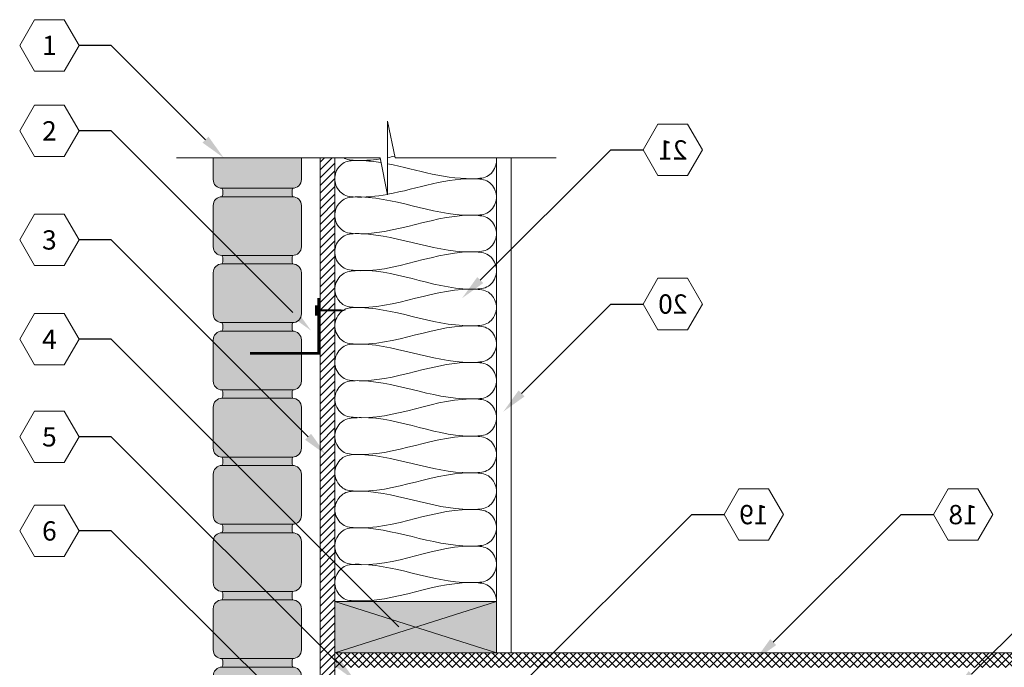
# Model space of a CAD drawing. Extents: x 5 to 78, y 4.3 to 103.5.
# Drawn here: x 5 to 38.5, y 81.4 to 103.5 of the extents above; entities that cross this region are included whole.
import ezdxf
from ezdxf import colors
from ezdxf.entities.mleader import LeaderData, LeaderLine
from ezdxf.enums import TextEntityAlignment as Align
from ezdxf.math import Vec2, Vec3

# ---------------------------------------------------------------- set-up
doc = ezdxf.new("R2010")
doc.units = 0
doc.header["$MEASUREMENT"] = 0
doc.styles.get("Standard").update_dxf_attribs({"font": 'arial.ttf'})

# ---------------------------------------------------------------- blocks, each defined once
blk = doc.blocks.new('BRICK')
at = {"lineweight": 0}
h = blk.add_hatch(color=1, dxfattribs=at)
edge = h.paths.add_edge_path()
edge.add_line((-2.387, 0.286), (0.014, 0.286))
edge.add_arc((0.014, 0.585), 0.3, 270, 360)
edge.add_line((0.314, 0.585), (0.314, 1.986))
edge.add_arc((0.014, 1.986), 0.3, 0, 90)
edge.add_line((0.014, 2.286), (-2.387, 2.286))
edge.add_arc((-2.387, 1.986), 0.3, 90, 180)
edge.add_line((-2.686, 1.986), (-2.686, 0.585))
edge.add_arc((-2.387, 0.585), 0.3, 180, 270)
at = {"lineweight": 0, "true_color": 0xe6e6e6}
blk.add_hatch(color=254, dxfattribs=at).paths.add_polyline_path([(0.014, -0.001, -0.092637), (0.014, 0.286), (-2.387, 0.286, -0.232213), (-2.387, -0.001)])
at = {"lineweight": 0}
blk.add_line((-2.387, -0.001), (0.014, -0.001), dxfattribs=at)
blk.add_lwpolyline([(-2.387, 0.286), (0.014, 0.286, 0.414214), (0.314, 0.585), (0.314, 1.986, 0.414214), (0.014, 2.286), (-2.387, 2.286, 0.414214), (-2.686, 1.986), (-2.686, 0.585, 0.414214)], format="xyb", close=True, dxfattribs=at)
for centre, radius, start, end in [((-2.679, 0.143), 0.325, 333.8538, 26.1462), ((0.781, 0.143), 0.78, 169.4148, 190.5852)]:
    blk.add_arc(centre, radius, start, end, dxfattribs=at)
blk = doc.blocks.new('_TagHexagon')
at = {"color": 0, "linetype": 'ByBlock', "lineweight": 0}
blk.add_lwpolyline([(-0.1443, 0), (-0.0722, 0.125), (0.0722, 0.125), (0.1443, 0), (0.0722, -0.125), (-0.0722, -0.125)], close=True, dxfattribs=at)
at = {"color": 0, "lineweight": 0}
blk.add_attdef('TAGNUMBER', text='', height=0.0938, dxfattribs=at).set_placement((0, -0.0469), align=Align.CENTER)
blk = doc.blocks.new('BRICK TIE')
at = {"lineweight": 0, "const_width": 0.0851}
blk.add_lwpolyline([(-0.048, 0.419), (-0.048, -1.461), (-2.379, -1.461)], dxfattribs=at)
at = {"const_width": 0.0717}
for points in [[(-0.133, 0), (-0.133, 0.174)], [(-0.133, 0), (-0.133, -0.174)]]:
    blk.add_lwpolyline(points, dxfattribs=at)
blk.add_lwpolyline([(-0.133, 0, 0.0719, 0.0719, 0), (0.701, 0, 0.0719, 0, 0), (0.885, 0, 0, 0, 0)], format="xyseb")

msp = doc.modelspace()

# ---------------------------------------------------------------- hatches: boundary and pattern name
at = {"lineweight": 0}
for color, points in [(1, [(11.58, 98.777), (11.58, 98.042, 0.414214), (11.88, 97.742), (14.28, 97.742, 0.414214), (14.58, 98.042), (14.58, 98.777)]), (254, [(14.28, 97.455, -0.092637), (14.28, 97.742), (11.88, 97.742, -0.232213), (11.88, 97.455)])]:
    msp.add_hatch(color=color, dxfattribs=at).paths.add_polyline_path(points)
h = msp.add_hatch(dxfattribs=at)
h.set_pattern_fill('ANSI31', color=256, scale=1.5, style=0)
h.set_pattern_definition([(45, (-989.3218, -1473.09546), (-0.132582521, 0.132582521), [])])
h.paths.add_polyline_path([(15.217, 68.933), (15.717, 68.933), (15.717, 98.777), (15.217, 98.777)])
h = msp.add_hatch(color=40, dxfattribs=at)
edge = h.paths.add_edge_path()
edge.add_line((21.217, 83.683), (15.717, 83.683))
edge.add_line((15.717, 83.683), (15.717, 83.576))
edge.add_spline(control_points=[(15.717, 83.576), (15.717, 83.576), (15.717, 83.576), (15.717, 83.576)], knot_values=[19.702484, 19.702484, 19.702484, 19.702484, 19.702492, 19.702492, 19.702492, 19.702492], degree=3, periodic=0)
edge.add_line((15.717, 83.576), (15.717, 81.933))
edge.add_line((15.717, 81.933), (21.217, 81.933))
edge.add_line((21.217, 81.933), (21.217, 82.433))
edge.add_line((21.217, 82.433), (21.217, 83.683))
h = msp.add_hatch(dxfattribs=at)
h.set_pattern_fill('ANSI37', color=256, scale=1.5, style=0)
h.set_pattern_definition([(45, (-1595.80305, -1473.09546), (-0.132582521, 0.132582521), []), (135, (-1595.80305, -1473.09546), (-0.132582521, -0.132582521), [])])
h.paths.add_polyline_path([(21.217, 81.933), (15.717, 81.933), (15.717, 81.433), (21.217, 81.433)])
h.paths.add_polyline_path([(55.549, 81.433), (55.549, 81.933), (21.217, 81.933), (21.217, 81.433)])

# ---------------------------------------------------------------- linework, layer by layer
for p, q in [((17.514, 100.03), (17.767, 98.777)), ((17.514, 97.523), (17.514, 100.03)), ((17.261, 98.777), (10.333, 98.777)), ((15.217, 68.933), (15.217, 98.777)), ((15.217, 98.777), (15.717, 98.777)), ((15.717, 70.433), (15.717, 98.777)), ((15.717, 68.933), (15.717, 98.777)), ((17.261, 98.777), (17.514, 97.523)), ((17.767, 98.777), (23.25, 98.777)), ((21.217, 83.183), (21.217, 98.777)), ((21.717, 81.933), (21.717, 98.777)), ((11.88, 97.455), (14.28, 97.455)), ((15.717, 81.933), (21.217, 83.683)), ((21.217, 81.933), (15.717, 83.683)), ((21.217, 81.933), (55.549, 81.933))]:
    msp.add_line(p, q, dxfattribs=at)
msp.add_lwpolyline([(11.58, 98.777), (11.58, 98.042, 0.414214), (11.88, 97.742), (14.28, 97.742, 0.414214), (14.58, 98.042), (14.58, 98.777)], format="xyb", dxfattribs=at)
msp.add_lwpolyline([(15.717, 83.683), (15.717, 81.933), (21.217, 81.933), (21.217, 83.683)], close=True, dxfattribs=at)
for centre, radius, start, end in [((11.588, 97.599), 0.325, 333.8538, 26.1462), ((15.047, 97.599), 0.78, 169.4148, 190.5852)]:
    msp.add_arc(centre, radius, start, end, dxfattribs=at)
at = {"color": 1, "lineweight": 0}
msp.add_open_spline([(17.755, 98.832), (17.675, 98.815), (17.594, 98.798), (17.514, 98.783)], degree=3, dxfattribs=at)
for points, knots in [([(17.511, 97.535), (17.124, 97.463), (16.652, 97.414), (16.092, 97.474), (15.879, 97.622), (15.745, 97.831), (15.703, 98.067), (15.745, 98.302), (15.879, 98.511), (16.092, 98.659), (16.349, 98.694), (16.754, 98.689), (17.07, 98.651), (17.294, 98.614)], [17.551274, 17.551274, 17.551274, 17.551274, 18.730607, 18.980017, 19.216725, 19.484672, 19.702484, 19.920296, 20.188243, 20.424952, 20.674361, 20.952583, 21.636071, 21.636071, 21.636071, 21.636071]), ([(17.268, 98.742), (16.961, 98.697), (16.569, 98.67), (16.144, 98.714), (16.044, 98.763), (16.02, 98.777)], [17.797824, 17.797824, 17.797824, 17.797824, 18.730607, 18.980017, 19.063434, 19.063434, 19.063434, 19.063434]), ([(17.514, 98.574), (18.53, 98.378), (19.604, 97.981), (20.84, 98.097), (21.054, 98.245), (21.188, 98.454), (21.216, 98.616), (21.216, 98.689), (21.216, 98.689)], [21.860396, 21.860396, 21.860396, 21.860396, 24.974143, 25.223553, 25.460261, 25.728208, 25.94602, 25.946021, 25.946021, 25.946021, 25.946021]), ([(21.216, 97.444), (21.216, 97.517), (21.188, 97.68), (21.054, 97.888), (20.84, 98.037), (19.627, 98.164), (18.538, 97.725), (17.514, 97.536)], [13.458948, 13.458948, 13.458948, 13.458948, 13.676761, 13.944707, 14.181416, 14.430825, 17.548849, 17.548849, 17.548849, 17.548849]), ([(21.216, 96.198), (21.216, 96.271), (21.188, 96.434), (21.054, 96.643), (20.84, 96.791), (19.229, 96.96), (17.7, 96.061), (16.092, 96.228), (15.879, 96.377), (15.745, 96.585), (15.703, 96.821), (15.745, 97.057), (15.879, 97.265), (16.092, 97.414), (16.349, 97.449), (17.869, 97.445), (19.292, 96.706), (20.84, 96.851), (21.054, 97), (21.188, 97.208), (21.216, 97.371), (21.216, 97.444), (21.216, 97.444)], [13.458948, 13.458948, 13.458948, 13.458948, 13.676761, 13.944707, 14.181416, 14.430825, 18.730607, 18.980017, 19.216725, 19.484672, 19.702484, 19.920296, 20.188243, 20.424952, 20.674361, 20.952583, 24.974143, 25.223553, 25.460261, 25.728208, 25.94602, 25.946021, 25.946021, 25.946021, 25.946021]), ([(21.216, 94.953), (21.216, 95.026), (21.188, 95.189), (21.054, 95.397), (20.84, 95.546), (19.229, 95.715), (17.7, 94.765), (16.092, 94.983), (15.879, 95.131), (15.745, 95.34), (15.703, 95.576), (15.745, 95.811), (15.879, 96.02), (16.092, 96.168), (16.349, 96.203), (17.869, 96.182), (19.292, 95.46), (20.84, 95.606), (21.054, 95.754), (21.188, 95.962), (21.216, 96.125), (21.216, 96.198), (21.216, 96.198)], [13.458948, 13.458948, 13.458948, 13.458948, 13.676761, 13.944707, 14.181416, 14.430825, 18.730607, 18.980017, 19.216725, 19.484672, 19.702484, 19.920296, 20.188243, 20.424952, 20.674361, 20.952583, 24.974143, 25.223553, 25.460261, 25.728208, 25.94602, 25.946021, 25.946021, 25.946021, 25.946021]), ([(21.217, 93.685), (21.217, 93.758), (21.188, 93.921), (21.054, 94.13), (20.841, 94.278), (19.23, 94.447), (17.701, 93.548), (16.093, 93.715), (15.88, 93.864), (15.746, 94.072), (15.704, 94.308), (15.746, 94.544), (15.88, 94.752), (16.093, 94.901), (16.35, 94.936), (17.87, 95.009), (19.293, 94.193), (20.841, 94.338), (21.054, 94.486), (21.188, 94.695), (21.217, 94.858), (21.217, 94.931), (21.217, 94.931)], [13.458948, 13.458948, 13.458948, 13.458948, 13.676761, 13.944707, 14.181416, 14.430825, 18.730607, 18.980017, 19.216725, 19.484672, 19.702484, 19.920296, 20.188243, 20.424952, 20.674361, 20.952583, 24.974143, 25.223553, 25.460261, 25.728208, 25.94602, 25.946021, 25.946021, 25.946021, 25.946021]), ([(21.217, 92.44), (21.217, 92.513), (21.188, 92.675), (21.054, 92.884), (20.841, 93.032), (19.23, 93.202), (17.701, 92.298), (16.093, 92.47), (15.88, 92.618), (15.746, 92.827), (15.704, 93.062), (15.746, 93.298), (15.88, 93.507), (16.093, 93.655), (16.35, 93.69), (17.87, 93.669), (19.293, 92.947), (20.841, 93.092), (21.054, 93.241), (21.188, 93.449), (21.217, 93.612), (21.217, 93.685), (21.217, 93.685)], [13.458948, 13.458948, 13.458948, 13.458948, 13.676761, 13.944707, 14.181416, 14.430825, 18.730607, 18.980017, 19.216725, 19.484672, 19.702484, 19.920296, 20.188243, 20.424952, 20.674361, 20.952583, 24.974143, 25.223553, 25.460261, 25.728208, 25.94602, 25.946021, 25.946021, 25.946021, 25.946021]), ([(21.217, 91.194), (21.217, 91.267), (21.188, 91.43), (21.054, 91.638), (20.841, 91.787), (19.23, 91.956), (17.701, 91.057), (16.093, 91.224), (15.88, 91.373), (15.746, 91.581), (15.704, 91.817), (15.746, 92.053), (15.88, 92.261), (16.093, 92.41), (16.35, 92.444), (17.87, 92.441), (19.293, 91.702), (20.841, 91.847), (21.054, 91.995), (21.188, 92.204), (21.217, 92.367), (21.217, 92.44), (21.217, 92.44)], [13.458948, 13.458948, 13.458948, 13.458948, 13.676761, 13.944707, 14.181416, 14.430825, 18.730607, 18.980017, 19.216725, 19.484672, 19.702484, 19.920296, 20.188243, 20.424952, 20.674361, 20.952583, 24.974143, 25.223553, 25.460261, 25.728208, 25.94602, 25.946021, 25.946021, 25.946021, 25.946021]), ([(21.217, 89.949), (21.217, 90.022), (21.188, 90.184), (21.054, 90.393), (20.841, 90.541), (19.23, 90.711), (17.701, 89.761), (16.093, 89.979), (15.88, 90.127), (15.746, 90.336), (15.704, 90.571), (15.746, 90.807), (15.88, 91.016), (16.093, 91.164), (16.35, 91.199), (17.87, 91.178), (19.293, 90.456), (20.841, 90.601), (21.054, 90.75), (21.188, 90.958), (21.217, 91.121), (21.217, 91.194), (21.217, 91.194)], [13.458948, 13.458948, 13.458948, 13.458948, 13.676761, 13.944707, 14.181416, 14.430825, 18.730607, 18.980017, 19.216725, 19.484672, 19.702484, 19.920296, 20.188243, 20.424952, 20.674361, 20.952583, 24.974143, 25.223553, 25.460261, 25.728208, 25.94602, 25.946021, 25.946021, 25.946021, 25.946021]), ([(21.217, 88.681), (21.217, 88.754), (21.188, 88.917), (21.054, 89.125), (20.841, 89.274), (19.23, 89.443), (17.701, 88.544), (16.093, 88.711), (15.88, 88.859), (15.746, 89.068), (15.704, 89.304), (15.746, 89.54), (15.88, 89.748), (16.093, 89.897), (16.35, 89.931), (17.87, 90.004), (19.293, 89.189), (20.841, 89.334), (21.054, 89.482), (21.188, 89.691), (21.217, 89.854), (21.217, 89.927), (21.217, 89.927)], [13.458948, 13.458948, 13.458948, 13.458948, 13.676761, 13.944707, 14.181416, 14.430825, 18.730607, 18.980017, 19.216725, 19.484672, 19.702484, 19.920296, 20.188243, 20.424952, 20.674361, 20.952583, 24.974143, 25.223553, 25.460261, 25.728208, 25.94602, 25.946021, 25.946021, 25.946021, 25.946021]), ([(21.217, 87.435), (21.217, 87.508), (21.188, 87.671), (21.054, 87.88), (20.841, 88.028), (19.23, 88.198), (17.701, 87.293), (16.093, 87.465), (15.88, 87.614), (15.746, 87.822), (15.704, 88.058), (15.746, 88.294), (15.88, 88.503), (16.093, 88.651), (16.35, 88.686), (17.87, 88.665), (19.293, 87.943), (20.841, 88.088), (21.054, 88.237), (21.188, 88.445), (21.217, 88.608), (21.217, 88.681), (21.217, 88.681)], [13.458948, 13.458948, 13.458948, 13.458948, 13.676761, 13.944707, 14.181416, 14.430825, 18.730607, 18.980017, 19.216725, 19.484672, 19.702484, 19.920296, 20.188243, 20.424952, 20.674361, 20.952583, 24.974143, 25.223553, 25.460261, 25.728208, 25.94602, 25.946021, 25.946021, 25.946021, 25.946021]), ([(21.217, 86.19), (21.217, 86.263), (21.188, 86.426), (21.054, 86.634), (20.841, 86.783), (19.23, 86.952), (17.701, 86.053), (16.093, 86.22), (15.88, 86.368), (15.746, 86.577), (15.704, 86.813), (15.746, 87.048), (15.88, 87.257), (16.093, 87.405), (16.35, 87.44), (17.87, 87.437), (19.293, 86.697), (20.841, 86.843), (21.054, 86.991), (21.188, 87.2), (21.217, 87.362), (21.217, 87.435), (21.217, 87.435)], [13.458948, 13.458948, 13.458948, 13.458948, 13.676761, 13.944707, 14.181416, 14.430825, 18.730607, 18.980017, 19.216725, 19.484672, 19.702484, 19.920296, 20.188243, 20.424952, 20.674361, 20.952583, 24.974143, 25.223553, 25.460261, 25.728208, 25.94602, 25.946021, 25.946021, 25.946021, 25.946021]), ([(21.217, 84.944), (21.217, 85.017), (21.188, 85.18), (21.054, 85.389), (20.841, 85.537), (19.23, 85.706), (17.701, 84.757), (16.093, 84.974), (15.88, 85.123), (15.746, 85.331), (15.704, 85.567), (15.746, 85.803), (15.88, 86.011), (16.093, 86.16), (16.35, 86.195), (17.87, 86.174), (19.293, 85.452), (20.841, 85.597), (21.054, 85.746), (21.188, 85.954), (21.217, 86.117), (21.217, 86.19), (21.217, 86.19)], [13.458948, 13.458948, 13.458948, 13.458948, 13.676761, 13.944707, 14.181416, 14.430825, 18.730607, 18.980017, 19.216725, 19.484672, 19.702484, 19.920296, 20.188243, 20.424952, 20.674361, 20.952583, 24.974143, 25.223553, 25.460261, 25.728208, 25.94602, 25.946021, 25.946021, 25.946021, 25.946021]), ([(21.217, 83.699), (21.217, 83.772), (21.188, 83.935), (21.054, 84.143), (20.841, 84.292), (19.23, 84.461), (17.701, 83.562), (16.093, 83.729), (15.88, 83.877), (15.746, 84.086), (15.704, 84.322), (15.746, 84.557), (15.88, 84.766), (16.093, 84.914), (16.35, 84.949), (17.87, 84.946), (19.293, 84.206), (20.841, 84.352), (21.054, 84.5), (21.188, 84.708), (21.217, 84.871), (21.217, 84.944), (21.217, 84.944)], [13.458948, 13.458948, 13.458948, 13.458948, 13.676761, 13.944707, 14.181416, 14.430825, 18.730607, 18.980017, 19.216725, 19.484672, 19.702484, 19.920296, 20.188243, 20.424952, 20.674361, 20.952583, 24.974143, 25.223553, 25.460261, 25.728208, 25.94602, 25.946021, 25.946021, 25.946021, 25.946021])]:
    msp.add_open_spline(points, degree=3, knots=knots, dxfattribs=at)
at = {"color": 6, "lineweight": 0}
msp.add_open_spline([(15.717, 83.076), (15.717, 83.076), (15.717, 83.076), (15.717, 83.076), (15.717, 83.076), (15.717, 87.098), (15.717, 79.054), (15.717, 83.076)], degree=3, knots=[19.70248428833, 19.70248428833, 19.70248428833, 19.70248428833, 19.70249187965, 19.70249187965, 19.70249187965, 19.70249187965, 19.70249951251, 19.70249951251, 19.70249951251, 19.70249951251], dxfattribs=at)

# ---------------------------------------------------------------- block references
at = {"lineweight": 0}
for name, p in [('BRICK', (14.266, 95.169)), ('BRICK', (14.266, 92.883)), ('BRICK TIE', (15.217, 93.585)), ('BRICK', (14.266, 90.596)), ('BRICK', (14.266, 88.31)), ('BRICK', (14.266, 86.023)), ('BRICK', (14.266, 83.737)), ('BRICK', (14.266, 81.45)), ('BRICK', (14.266, 79.163))]:
    msp.add_blockref(name, p, dxfattribs=at)

# ---------------------------------------------------------------- leaders
ml = msp.add_multileader_block('Standard', dxfattribs=at)
ml.set_content('_TagHexagon', color=256, scale=7)
ml.set_attribute('TAGNUMBER', '1', width=0)
ml.set_leader_properties()
ml.build(insert=Vec2(0, 0))
ml.multileader.update_dxf_attribs({"text_right_attachment_type": 3, "dogleg_length": 0.156, "arrow_head_size": 0.875, "scale": 7})
ctx = ml.context
ctx.base_point, ctx.scale, ctx.char_height, ctx.arrow_head_size, ctx.landing_gap_size, ctx.plane_origin = Vec3(4.998, 102.604), 7, 1.26, 0.875, 0.63, Vec3(18.512, 92.203)
ctx.right_attachment = 3
notes = []
notes.append((ctx, [(0, (1, 1, 0), (8.112, 102.604), (-1, 0), 1.094, [(0, [(11.938, 98.777)], 0, [])])]))
ctx.block.insert = Vec3(6.008, 102.604)
ml = msp.add_multileader_block('Standard', dxfattribs=at)
ml.set_content('_TagHexagon', color=256, scale=7)
ml.set_attribute('TAGNUMBER', '2', width=0)
ml.set_leader_properties()
ml.build(insert=Vec2(0, 0))
ml.multileader.update_dxf_attribs({"text_right_attachment_type": 3, "dogleg_length": 0.156, "arrow_head_size": 0.875, "scale": 7})
ctx = ml.context
ctx.base_point, ctx.scale, ctx.char_height, ctx.arrow_head_size, ctx.landing_gap_size, ctx.plane_origin = Vec3(4.998, 99.696), 7, 1.26, 0.875, 0.63, Vec3(18.512, 89.296)
ctx.right_attachment = 3
notes.append((ctx, [(0, (1, 1, 0), (8.112, 99.696), (-1, 0), 1.094, [(0, [(14.912, 92.897)], 0, [])])]))
ctx.block.insert = Vec3(6.008, 99.696)
ml = msp.add_multileader_block('Standard', dxfattribs=at)
ml.set_content('_TagHexagon', color=256, scale=-7)
ml.set_attribute('TAGNUMBER', '21', width=0)
ml.set_leader_properties()
ml.build(insert=Vec2(0, 0))
ml.multileader.update_dxf_attribs({"text_right_attachment_type": 3, "dogleg_length": 0.156, "arrow_head_size": 0.875, "scale": 7})
ctx = ml.context
ctx.base_point, ctx.scale, ctx.char_height, ctx.arrow_head_size, ctx.landing_gap_size, ctx.plane_origin = Vec3(26.207, 99.047), 7, 1.26, 0.875, 0.63, Vec3(21.452, 95.386)
ctx.right_attachment = 3
notes.append((ctx, [(0, (1, 1, 0), (25.113, 99.047), (1, 0), 1.094, [(0, [(20.048, 94.002)], 0, [])])]))
ctx.block.insert, ctx.block.scale = Vec3(27.217, 99.047), Vec3(-7, 7, 7)
ml = msp.add_multileader_block('Standard', dxfattribs=at)
ml.set_content('_TagHexagon', color=256, scale=7)
ml.set_attribute('TAGNUMBER', '3', width=0)
ml.set_leader_properties()
ml.build(insert=Vec2(0, 0))
ml.multileader.update_dxf_attribs({"text_right_attachment_type": 3, "dogleg_length": 0.156, "arrow_head_size": 0.875, "scale": 7})
ctx = ml.context
ctx.base_point, ctx.scale, ctx.char_height, ctx.arrow_head_size, ctx.landing_gap_size, ctx.plane_origin = Vec3(4.998, 95.984), 7, 1.26, 0.875, 0.63, Vec3(18.512, 85.584)
ctx.right_attachment = 3
notes.append((ctx, [(0, (1, 1, 0), (8.112, 95.984), (-1, 0), 1.094, [(0, [(15.428, 88.667)], 0, [])])]))
ctx.block.insert = Vec3(6.008, 95.984)
ml = msp.add_multileader_block('Standard', dxfattribs=at)
ml.set_content('_TagHexagon', color=256, scale=-7)
ml.set_attribute('TAGNUMBER', '20', width=0)
ml.set_leader_properties()
ml.build(insert=Vec2(0, 0))
ml.multileader.update_dxf_attribs({"text_right_attachment_type": 3, "dogleg_length": 0.156, "arrow_head_size": 0.875, "scale": 7})
ctx = ml.context
ctx.base_point, ctx.scale, ctx.char_height, ctx.arrow_head_size, ctx.landing_gap_size, ctx.plane_origin = Vec3(26.207, 93.803), 7, 1.26, 0.875, 0.63, Vec3(21.452, 90.142)
ctx.right_attachment = 3
notes.append((ctx, [(0, (1, 1, 0), (25.113, 93.803), (1, 0), 1.094, [(0, [(21.452, 90.142)], 0, [])])]))
ctx.block.insert, ctx.block.scale = Vec3(27.217, 93.803), Vec3(-7, 7, 7)
ml = msp.add_multileader_block('Standard', dxfattribs=at)
ml.set_content('_TagHexagon', color=256, scale=7)
ml.set_attribute('TAGNUMBER', '4', width=0)
ml.set_leader_properties()
ml.build(insert=Vec2(0, 0))
ml.multileader.update_dxf_attribs({"text_right_attachment_type": 3, "dogleg_length": 0.156, "arrow_head_size": 0.875, "scale": 7})
ctx = ml.context
ctx.base_point, ctx.scale, ctx.char_height, ctx.arrow_head_size, ctx.landing_gap_size, ctx.plane_origin = Vec3(4.998, 92.604), 7, 1.26, 0.875, 0.63, Vec3(18.512, 82.203)
ctx.right_attachment = 3
notes.append((ctx, [(0, (1, 1, 0), (8.112, 92.604), (-1, 0), 1.094, [(0, [(18.512, 82.203)], 0, [])])]))
ctx.block.insert = Vec3(6.008, 92.604)
ml = msp.add_multileader_block('Standard', dxfattribs=at)
ml.set_content('_TagHexagon', color=256, scale=7)
ml.set_attribute('TAGNUMBER', '5', width=0)
ml.set_leader_properties()
ml.build(insert=Vec2(0, 0))
ml.multileader.update_dxf_attribs({"text_right_attachment_type": 3, "dogleg_length": 0.156, "arrow_head_size": 0.875, "scale": 7})
ctx = ml.context
ctx.base_point, ctx.scale, ctx.char_height, ctx.arrow_head_size, ctx.landing_gap_size, ctx.plane_origin = Vec3(4.998, 89.284), 7, 1.26, 0.875, 0.63, Vec3(18.512, 78.884)
ctx.right_attachment = 3
notes.append((ctx, [(0, (1, 1, 0), (8.112, 89.284), (-1, 0), 1.094, [(0, [(16.415, 80.985)], 0, [])])]))
ctx.block.insert = Vec3(6.008, 89.284)
ml = msp.add_multileader_block('Standard', dxfattribs=at)
ml.set_content('_TagHexagon', color=256, scale=-7)
ml.set_attribute('TAGNUMBER', '19', width=0)
ml.set_leader_properties()
ml.build(insert=Vec2(0, 0))
ml.multileader.update_dxf_attribs({"text_right_attachment_type": 3, "dogleg_length": 0.156, "arrow_head_size": 0.875, "scale": 7})
ctx = ml.context
ctx.base_point, ctx.scale, ctx.char_height, ctx.arrow_head_size, ctx.landing_gap_size, ctx.plane_origin = Vec3(28.959, 86.638), 7, 1.26, 0.875, 0.63, Vec3(21.452, 80.225)
ctx.right_attachment = 3
notes.append((ctx, [(0, (1, 1, 0), (27.865, 86.638), (1, 0), 1.094, [(0, [(20.048, 78.841)], 0, [])])]))
ctx.block.insert, ctx.block.scale = Vec3(29.97, 86.638), Vec3(-7, 7, 7)
ml = msp.add_multileader_block('Standard', dxfattribs=at)
ml.set_content('_TagHexagon', color=256, scale=-7)
ml.set_attribute('TAGNUMBER', '18', width=0)
ml.set_leader_properties()
ml.build(insert=Vec2(0, 0))
ml.multileader.update_dxf_attribs({"text_right_attachment_type": 3, "dogleg_length": 0.156, "arrow_head_size": 0.875, "scale": 7})
ctx = ml.context
ctx.base_point, ctx.scale, ctx.char_height, ctx.arrow_head_size, ctx.landing_gap_size, ctx.plane_origin = Vec3(36.083, 86.638), 7, 1.26, 0.875, 0.63, Vec3(28.576, 80.225)
ctx.right_attachment = 3
notes.append((ctx, [(0, (1, 1, 0), (34.989, 86.638), (1, 0), 1.094, [(0, [(30.015, 81.684)], 0, [])])]))
ctx.block.insert, ctx.block.scale = Vec3(37.093, 86.638), Vec3(-7, 7, 7)
ml = msp.add_multileader_block('Standard', dxfattribs=at)
ml.set_content('_TagHexagon', color=256, scale=-7)
ml.set_attribute('TAGNUMBER', '17', width=0)
ml.set_leader_properties()
ml.build(insert=Vec2(0, 0))
ml.multileader.update_dxf_attribs({"text_right_attachment_type": 3, "dogleg_length": 0.156, "arrow_head_size": 0.875, "scale": 7})
ctx = ml.context
ctx.base_point, ctx.scale, ctx.char_height, ctx.arrow_head_size, ctx.landing_gap_size, ctx.plane_origin = Vec3(43.924, 86.638), 7, 1.26, 0.875, 0.63, Vec3(36.417, 80.225)
ctx.right_attachment = 3
notes.append((ctx, [(0, (1, 1, 0), (42.83, 86.638), (1, 0), 1.094, [(0, [(36.763, 80.591)], 0, [])])]))
ctx.block.insert, ctx.block.scale = Vec3(44.934, 86.638), Vec3(-7, 7, 7)
ml = msp.add_multileader_block('Standard', dxfattribs=at)
ml.set_content('_TagHexagon', color=256, scale=7)
ml.set_attribute('TAGNUMBER', '6', width=0)
ml.set_leader_properties()
ml.build(insert=Vec2(0, 0))
ml.multileader.update_dxf_attribs({"text_right_attachment_type": 3, "dogleg_length": 0.156, "arrow_head_size": 0.875, "scale": 7})
ctx = ml.context
ctx.base_point, ctx.scale, ctx.char_height, ctx.arrow_head_size, ctx.landing_gap_size, ctx.plane_origin = Vec3(4.998, 86.082), 7, 1.26, 0.875, 0.63, Vec3(18.512, 75.682)
ctx.right_attachment = 3
notes.append((ctx, [(0, (1, 1, 0), (8.112, 86.082), (-1, 0), 1.094, [(0, [(14.944, 79.302)], 0, [])])]))
ctx.block.insert = Vec3(6.008, 86.082)
for ctx, leaders in notes:
    for number, flags, end, landing, length, lines in leaders:
        leader = LeaderData()
        leader.index, (leader.has_last_leader_line, leader.has_dogleg_vector, leader.attachment_direction) = number, flags
        leader.last_leader_point, leader.dogleg_vector, leader.dogleg_length = Vec3(end), Vec3(landing), length
        for number, points, colour, breaks in lines:
            line = LeaderLine()
            line.index, line.vertices, line.color, line.breaks = number, Vec3.list(points), colors.encode_raw_color(colour), breaks
            leader.lines.append(line)
        ctx.leaders.append(leader)

doc.saveas('drawing.dxf')
